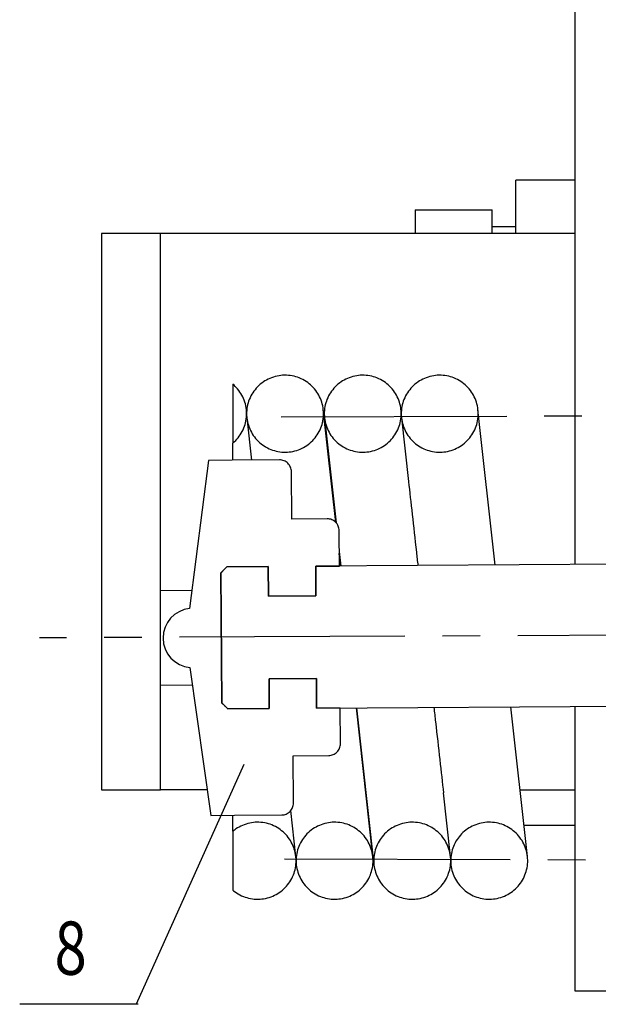
# Model space of a CAD drawing. Extents: x -10291 to 13738, y -6872 to 5332.
# Drawn here: x 4218 to 4267, y -1533 to -1450 of the extents above; entities that cross this region are included whole.
import ezdxf

# ---------------------------------------------------------------- set-up
doc = ezdxf.new("R2010")
doc.units = 0
doc.header["$MEASUREMENT"] = 0
doc.linetypes.add('CENTER2', pattern=[28.575, 19.05, -3.175, 3.175, -3.175])
doc.layers.get('0').update_dxf_attribs({"linetype": 'CONTINUOUS'})
for name, color, linetype in [('CENTER', 5, 'CENTER2'), ('TEXT', 1, 'CONTINUOUS'), ('РАЗМЕРЫ', 5, 'CONTINUOUS')]:
    doc.layers.add(name, color=color, linetype=linetype)
doc.styles.add('W_085', font='TIMES.TTF', dxfattribs={"width": 0.85})

msp = doc.modelspace()

# ---------------------------------------------------------------- linework, layer by layer
at = {"extrusion": (0, 1, 0)}
for p, q in [((4265.02, -1467.942), (4265.02, -1447.942)), ((4265.02, -1463.442), (4260.02, -1463.442)), ((4260.02, -1467.942), (4260.02, -1463.442)), ((4251.52, -1465.937), (4258.02, -1465.937)), ((4251.52, -1465.937), (4251.52, -1467.942)), ((4258.02, -1467.942), (4258.02, -1465.937)), ((4258.02, -1467.342), (4260.02, -1467.342)), ((4230.02, -1467.942), (4225.02, -1467.942)), ((4225.02, -1467.942), (4225.02, -1514.942)), ((4230.02, -1514.942), (4230.02, -1467.942)), ((4234.656, -1467.942), (4230.02, -1467.942)), ((4255.744, -1467.942), (4234.656, -1467.942)), ((4265.02, -1467.942), (4255.744, -1467.942)), ((4265.02, -1495.911), (4265.02, -1467.942)), ((4236.125, -1480.674), (4236.125, -1485.651)), ((4244.821, -1492.348), (4243.765, -1482.805)), ((4258.28, -1495.953), (4256.824, -1482.805)), ((4237.304, -1483.52), (4237.698, -1487.081)), ((4243.864, -1483.52), (4244.843, -1492.372)), ((4250.364, -1483.52), (4250.958, -1488.893)), ((4234.063, -1487.104), (4232.473, -1499.625)), ((4236.063, -1487.091), (4234.063, -1487.104)), ((4240.063, -1487.066), (4236.063, -1487.091)), ((4236.063, -1487.091), (4236.063, -1487.091)), ((4241.094, -1492.06), (4241.069, -1488.06)), ((4244.094, -1492.041), (4241.094, -1492.06)), ((4245.119, -1496.035), (4245.1, -1493.035)), ((4245.111, -1494.791), (4245.249, -1496.035)), ((4245.229, -1496.035), (4245.112, -1494.98)), ((4302.618, -1495.676), (4243.119, -1496.048)), ((4235.122, -1496.598), (4235.191, -1507.596)), ((4235.191, -1507.596), (4235.122, -1496.598)), ((4239.119, -1496.073), (4235.619, -1496.095)), ((4235.619, -1496.095), (4239.119, -1496.073)), ((4239.135, -1498.574), (4239.119, -1496.073)), ((4239.119, -1496.073), (4239.135, -1498.574)), ((4243.119, -1496.048), (4245.119, -1496.035)), ((4243.119, -1496.048), (4243.135, -1498.549)), ((4243.135, -1498.549), (4243.119, -1496.048)), ((4232.665, -1498.113), (4230.02, -1498.129)), ((4243.135, -1498.549), (4239.135, -1498.574)), ((4239.135, -1498.574), (4243.135, -1498.549)), ((4232.504, -1504.602), (4234.251, -1517.103)), ((4239.179, -1505.571), (4243.179, -1505.546)), ((4243.179, -1505.546), (4239.179, -1505.571)), ((4239.194, -1508.071), (4239.179, -1505.571)), ((4239.179, -1505.571), (4239.194, -1508.071)), ((4243.179, -1505.546), (4243.194, -1508.046)), ((4243.194, -1508.046), (4243.179, -1505.546)), ((4232.715, -1506.112), (4230.02, -1506.129)), ((4235.694, -1508.093), (4239.194, -1508.071)), ((4239.194, -1508.071), (4235.694, -1508.093)), ((4243.194, -1508.046), (4302.693, -1507.674)), ((4245.194, -1508.034), (4243.194, -1508.046)), ((4245.213, -1511.034), (4245.194, -1508.034)), ((4247.946, -1520.574), (4246.556, -1508.025)), ((4246.576, -1508.025), (4248.044, -1521.289)), ((4261.005, -1520.574), (4259.607, -1507.943)), ((4265.02, -1514.942), (4265.02, -1507.909)), ((4241.219, -1512.059), (4244.219, -1512.04)), ((4241.244, -1516.059), (4241.219, -1512.059)), ((4225.02, -1514.942), (4230.02, -1514.942)), ((4233.949, -1514.942), (4230.02, -1514.942)), ((4247.342, -1514.942), (4247.322, -1514.942)), ((4260.382, -1514.942), (4265.02, -1514.942)), ((4265.02, -1531.942), (4265.02, -1514.942)), ((4254.505, -1520.574), (4253.91, -1515.201)), ((4234.251, -1517.103), (4236.251, -1517.091)), ((4236.251, -1517.09), (4240.251, -1517.065)), ((4236.251, -1517.091), (4236.251, -1517.09)), ((4241.446, -1520.574), (4241.017, -1516.7)), ((4260.714, -1517.942), (4265.02, -1517.942)), ((4236.125, -1518.443), (4236.125, -1523.42)), ((4269.52, -1531.942), (4265.02, -1531.942))]:
    msp.add_line(p, q, dxfattribs=at)
msp.add_arc((4232.729, -1502.112), 2.5, 95.88038, 264.83695)
for points, knots in [([(4237.284, -1483.165), (4237.285, -1483.287), (4237.292, -1483.407), (4237.326, -1483.72), (4237.37, -1483.935), (4237.502, -1484.352), (4237.59, -1484.553), (4237.784, -1484.905), (4237.906, -1485.087), (4238.188, -1485.422), (4238.347, -1485.574), (4238.66, -1485.825), (4238.843, -1485.946), (4239.231, -1486.148), (4239.436, -1486.228), (4239.821, -1486.34), (4240.037, -1486.382), (4240.473, -1486.419), (4240.693, -1486.415), (4241.091, -1486.371), (4241.307, -1486.327), (4241.724, -1486.195), (4241.925, -1486.107), (4242.277, -1485.914), (4242.459, -1485.791), (4242.794, -1485.509), (4242.946, -1485.351), (4243.197, -1485.037), (4243.318, -1484.854), (4243.52, -1484.466), (4243.6, -1484.261), (4243.712, -1483.876), (4243.754, -1483.66), (4243.791, -1483.224), (4243.787, -1483.004), (4243.743, -1482.606), (4243.699, -1482.39), (4243.567, -1481.973), (4243.479, -1481.772), (4243.285, -1481.42), (4243.162, -1481.238), (4242.881, -1480.903), (4242.722, -1480.751), (4242.409, -1480.5), (4242.226, -1480.379), (4241.838, -1480.177), (4241.633, -1480.097), (4241.248, -1479.985), (4241.032, -1479.943), (4240.596, -1479.906), (4240.376, -1479.91), (4240.177, -1479.932), (4239.978, -1479.954), (4239.762, -1479.998), (4239.345, -1480.13), (4239.144, -1480.218), (4238.792, -1480.412), (4238.61, -1480.535), (4238.275, -1480.816), (4238.123, -1480.975), (4237.872, -1481.288), (4237.751, -1481.471), (4237.549, -1481.859), (4237.469, -1482.064), (4237.357, -1482.449), (4237.315, -1482.665), (4237.288, -1482.976), (4237.285, -1483.069), (4237.284, -1483.161)], [4.471162, 4.471162, 4.471162, 4.471162, 4.813158, 4.813158, 5.41481, 5.41481, 6.016463, 6.016463, 6.618113, 6.618113, 7.219762, 7.219762, 7.821406, 7.821406, 8.42305, 8.42305, 9.024687, 9.024687, 9.626325, 9.626325, 10.227963, 10.227963, 10.8296, 10.8296, 11.431244, 11.431244, 12.032888, 12.032888, 12.634537, 12.634537, 13.236187, 13.236187, 13.83784, 13.83784, 14.439492, 14.439492, 15.041144, 15.041144, 15.642795, 15.642795, 16.244442, 16.244442, 16.846088, 16.846088, 17.44773, 17.44773, 18.049372, 18.049372, 18.651011, 18.651011, 19.25265, 19.25265, 19.25265, 19.854289, 19.854289, 20.455928, 20.455928, 21.05757, 21.05757, 21.659212, 21.659212, 22.260858, 22.260858, 22.862505, 22.862505, 23.464156, 23.464156, 23.720308, 23.720308, 23.720308, 23.720308]), ([(4246.736, -1479.932), (4246.537, -1479.954), (4246.321, -1479.998), (4245.904, -1480.13), (4245.703, -1480.218), (4245.352, -1480.412), (4245.169, -1480.535), (4244.835, -1480.816), (4244.682, -1480.975), (4244.432, -1481.288), (4244.31, -1481.471), (4244.109, -1481.859), (4244.029, -1482.064), (4243.917, -1482.449), (4243.875, -1482.665), (4243.837, -1483.101), (4243.842, -1483.321), (4243.886, -1483.72), (4243.929, -1483.935), (4244.061, -1484.352), (4244.15, -1484.553), (4244.343, -1484.905), (4244.466, -1485.087), (4244.747, -1485.422), (4244.906, -1485.574), (4245.219, -1485.825), (4245.402, -1485.946), (4245.791, -1486.148), (4245.995, -1486.228), (4246.381, -1486.34), (4246.597, -1486.382), (4247.032, -1486.419), (4247.252, -1486.415), (4247.651, -1486.371), (4247.866, -1486.327), (4248.283, -1486.195), (4248.485, -1486.107), (4248.836, -1485.914), (4249.018, -1485.791), (4249.353, -1485.509), (4249.506, -1485.351), (4249.756, -1485.037), (4249.878, -1484.854), (4250.079, -1484.466), (4250.159, -1484.261), (4250.271, -1483.876), (4250.313, -1483.66), (4250.34, -1483.349), (4250.344, -1483.256), (4250.344, -1483.165)], [19.25265, 19.25265, 19.25265, 19.25265, 19.854289, 19.854289, 20.455928, 20.455928, 21.05757, 21.05757, 21.659212, 21.659212, 22.260858, 22.260858, 22.862505, 22.862505, 23.464156, 23.464156, 24.065808, 24.065808, 24.66746, 24.66746, 25.269113, 25.269113, 25.870763, 25.870763, 26.472412, 26.472412, 27.074056, 27.074056, 27.6757, 27.6757, 28.277337, 28.277337, 28.878975, 28.878975, 29.480613, 29.480613, 30.08225, 30.08225, 30.683894, 30.683894, 31.285538, 31.285538, 31.887187, 31.887187, 32.488837, 32.488837, 33.09049, 33.09049, 33.346642, 33.346642, 33.346642, 33.346642]), ([(4250.344, -1483.161), (4250.344, -1483.038), (4250.337, -1482.918), (4250.302, -1482.606), (4250.258, -1482.39), (4250.126, -1481.973), (4250.038, -1481.772), (4249.845, -1481.42), (4249.722, -1481.238), (4249.44, -1480.903), (4249.282, -1480.751), (4248.969, -1480.5), (4248.785, -1480.379), (4248.397, -1480.177), (4248.192, -1480.097), (4247.807, -1479.985), (4247.591, -1479.943), (4247.155, -1479.906), (4246.936, -1479.91), (4246.736, -1479.932)], [14.097496, 14.097496, 14.097496, 14.097496, 14.439492, 14.439492, 15.041144, 15.041144, 15.642795, 15.642795, 16.244442, 16.244442, 16.846088, 16.846088, 17.44773, 17.44773, 18.049372, 18.049372, 18.651011, 18.651011, 19.25265, 19.25265, 19.25265, 19.25265]), ([(4250.344, -1483.165), (4250.344, -1483.287), (4250.351, -1483.407), (4250.386, -1483.72), (4250.429, -1483.935), (4250.561, -1484.352), (4250.65, -1484.553), (4250.843, -1484.905), (4250.966, -1485.087), (4251.247, -1485.422), (4251.406, -1485.574), (4251.719, -1485.825), (4251.902, -1485.946), (4252.291, -1486.148), (4252.495, -1486.228), (4252.881, -1486.34), (4253.097, -1486.382), (4253.532, -1486.419), (4253.752, -1486.415), (4254.151, -1486.371), (4254.366, -1486.327), (4254.783, -1486.195), (4254.985, -1486.107), (4255.336, -1485.914), (4255.518, -1485.791), (4255.853, -1485.509), (4256.006, -1485.351), (4256.256, -1485.037), (4256.378, -1484.854), (4256.579, -1484.466), (4256.659, -1484.261), (4256.771, -1483.876), (4256.813, -1483.66), (4256.851, -1483.224), (4256.846, -1483.004), (4256.802, -1482.606), (4256.758, -1482.39), (4256.626, -1481.973), (4256.538, -1481.772), (4256.345, -1481.42), (4256.222, -1481.238), (4255.94, -1480.903), (4255.782, -1480.751), (4255.469, -1480.5), (4255.285, -1480.379), (4254.897, -1480.177), (4254.692, -1480.097), (4254.307, -1479.985), (4254.091, -1479.943), (4253.655, -1479.906), (4253.436, -1479.91), (4253.236, -1479.932)], [4.471162, 4.471162, 4.471162, 4.471162, 4.813158, 4.813158, 5.41481, 5.41481, 6.016463, 6.016463, 6.618113, 6.618113, 7.219762, 7.219762, 7.821406, 7.821406, 8.42305, 8.42305, 9.024687, 9.024687, 9.626325, 9.626325, 10.227963, 10.227963, 10.8296, 10.8296, 11.431244, 11.431244, 12.032888, 12.032888, 12.634537, 12.634537, 13.236187, 13.236187, 13.83784, 13.83784, 14.439492, 14.439492, 15.041144, 15.041144, 15.642795, 15.642795, 16.244442, 16.244442, 16.846088, 16.846088, 17.44773, 17.44773, 18.049372, 18.049372, 18.651011, 18.651011, 19.25265, 19.25265, 19.25265, 19.25265]), ([(4253.236, -1479.932), (4253.037, -1479.954), (4252.821, -1479.998), (4252.404, -1480.13), (4252.203, -1480.218), (4251.852, -1480.412), (4251.669, -1480.535), (4251.335, -1480.816), (4251.182, -1480.975), (4250.932, -1481.288), (4250.81, -1481.471), (4250.609, -1481.859), (4250.529, -1482.064), (4250.417, -1482.449), (4250.375, -1482.665), (4250.348, -1482.976), (4250.344, -1483.069), (4250.344, -1483.161)], [19.25265, 19.25265, 19.25265, 19.25265, 19.854289, 19.854289, 20.455928, 20.455928, 21.05757, 21.05757, 21.659212, 21.659212, 22.260858, 22.260858, 22.862505, 22.862505, 23.464156, 23.464156, 23.720308, 23.720308, 23.720308, 23.720308]), ([(4237.284, -1483.161), (4237.284, -1483.038), (4237.277, -1482.918), (4237.243, -1482.606), (4237.199, -1482.39), (4237.067, -1481.973), (4236.979, -1481.772), (4236.785, -1481.42), (4236.662, -1481.238), (4236.399, -1480.924), (4236.262, -1480.789), (4236.125, -1480.674)], [14.097496, 14.097496, 14.097496, 14.097496, 14.439492, 14.439492, 15.041142, 15.041142, 15.642792, 15.642792, 16.244436, 16.244436, 16.770492, 16.770492, 16.770492, 16.770492]), ([(4236.125, -1485.651), (4236.125, -1485.651), (4236.126, -1485.65), (4236.294, -1485.509), (4236.446, -1485.351), (4236.697, -1485.037), (4236.818, -1484.854), (4237.02, -1484.466), (4237.1, -1484.261), (4237.212, -1483.876), (4237.254, -1483.66), (4237.28, -1483.349), (4237.284, -1483.256), (4237.284, -1483.165)], [11.429378, 11.429378, 11.429378, 11.429378, 11.431244, 11.431244, 12.032888, 12.032888, 12.634537, 12.634537, 13.236187, 13.236187, 13.83784, 13.83784, 14.093992, 14.093992, 14.093992, 14.093992]), ([(4236.125, -1487.091), (4236.125, -1487.071), (4236.125, -1487.051), (4236.125, -1486.819), (4236.125, -1486.62), (4236.125, -1486.271), (4236.125, -1486.121), (4236.125, -1485.882), (4236.125, -1485.793), (4236.125, -1485.681), (4236.125, -1485.654), (4236.125, -1485.651)], [88.902695, 88.902695, 88.902695, 88.902695, 89.043453, 89.043453, 90.578098, 90.578098, 92.112743, 92.112743, 93.647388, 93.647388, 95.082323, 95.082323, 95.082323, 95.082323]), ([(4241.069, -1488.06), (4241.069, -1487.998), (4241.062, -1487.931), (4241.035, -1487.799), (4241.014, -1487.735), (4240.967, -1487.621), (4240.935, -1487.561), (4240.859, -1487.45), (4240.816, -1487.398), (4240.728, -1487.312), (4240.676, -1487.269), (4240.563, -1487.194), (4240.503, -1487.163), (4240.389, -1487.117), (4240.324, -1487.097), (4240.192, -1487.072), (4240.124, -1487.066), (4240.063, -1487.066)], [-1.48098, -1.48098, -1.48098, -1.48098, -1.295855, -1.295855, -1.11073, -1.11073, -0.925607, -0.925607, -0.740484, -0.740484, -0.555362, -0.555362, -0.37024, -0.37024, -0.18512, -0.18512, 0, 0, 0, 0]), ([(4250.958, -1488.893), (4251.149, -1490.613), (4251.374, -1492.634), (4251.666, -1495.227), (4251.709, -1495.609), (4251.752, -1495.994)], [14.796948, 14.796948, 14.796948, 14.796948, 22.031328, 22.031328, 23.262696, 23.262696, 23.262696, 23.262696]), ([(4245.1, -1493.035), (4245.1, -1492.974), (4245.093, -1492.906), (4245.066, -1492.774), (4245.046, -1492.71), (4244.998, -1492.596), (4244.966, -1492.536), (4244.891, -1492.425), (4244.847, -1492.373), (4244.759, -1492.287), (4244.707, -1492.244), (4244.594, -1492.169), (4244.534, -1492.138), (4244.42, -1492.092), (4244.355, -1492.072), (4244.223, -1492.047), (4244.156, -1492.041), (4244.094, -1492.041)], [-1.481004, -1.481004, -1.481004, -1.481004, -1.29587, -1.29587, -1.110735, -1.110735, -0.925606, -0.925606, -0.740478, -0.740478, -0.555356, -0.555356, -0.370234, -0.370234, -0.185117, -0.185117, 0, 0, 0, 0]), ([(4253.104, -1507.984), (4253.15, -1508.396), (4253.196, -1508.804), (4253.491, -1511.437), (4253.719, -1513.472), (4253.91, -1515.201)], [35.583733, 35.583733, 35.583733, 35.583733, 36.89731, 36.89731, 44.172912, 44.172912, 44.172912, 44.172912]), ([(4244.219, -1512.04), (4244.281, -1512.04), (4244.348, -1512.033), (4244.48, -1512.006), (4244.545, -1511.986), (4244.658, -1511.938), (4244.718, -1511.906), (4244.829, -1511.83), (4244.881, -1511.787), (4244.968, -1511.699), (4245.011, -1511.647), (4245.085, -1511.534), (4245.116, -1511.474), (4245.162, -1511.36), (4245.182, -1511.295), (4245.208, -1511.163), (4245.213, -1511.095), (4245.213, -1511.034)], [0, 0, 0, 0, 0.185117, 0.185117, 0.370234, 0.370234, 0.555356, 0.555356, 0.740478, 0.740478, 0.925606, 0.925606, 1.110735, 1.110735, 1.29587, 1.29587, 1.481004, 1.481004, 1.481004, 1.481004]), ([(4240.251, -1517.065), (4240.312, -1517.065), (4240.38, -1517.058), (4240.511, -1517.031), (4240.576, -1517.011), (4240.69, -1516.963), (4240.749, -1516.931), (4240.861, -1516.855), (4240.912, -1516.812), (4240.999, -1516.724), (4241.042, -1516.672), (4241.116, -1516.559), (4241.147, -1516.499), (4241.194, -1516.385), (4241.214, -1516.32), (4241.239, -1516.188), (4241.245, -1516.121), (4241.244, -1516.059)], [0, 0, 0, 0, 0.18512, 0.18512, 0.37024, 0.37024, 0.555362, 0.555362, 0.740484, 0.740484, 0.925607, 0.925607, 1.11073, 1.11073, 1.295855, 1.295855, 1.48098, 1.48098, 1.48098, 1.48098]), ([(4236.125, -1518.443), (4236.125, -1518.44), (4236.125, -1518.413), (4236.125, -1518.301), (4236.125, -1518.212), (4236.125, -1517.973), (4236.125, -1517.823), (4236.125, -1517.482), (4236.125, -1517.293), (4236.125, -1517.091)], [47.690726, 47.690726, 47.690726, 47.690726, 49.125662, 49.125662, 50.660307, 50.660307, 52.194952, 52.194952, 53.659733, 53.659733, 53.659733, 53.659733]), ([(4241.465, -1520.93), (4241.465, -1520.807), (4241.458, -1520.687), (4241.423, -1520.375), (4241.38, -1520.159), (4241.248, -1519.742), (4241.159, -1519.541), (4240.966, -1519.189), (4240.843, -1519.007), (4240.562, -1518.672), (4240.403, -1518.52), (4240.09, -1518.269), (4239.907, -1518.148), (4239.518, -1517.946), (4239.314, -1517.866), (4238.928, -1517.754), (4238.713, -1517.712), (4238.277, -1517.675), (4238.057, -1517.679), (4237.658, -1517.723), (4237.443, -1517.767), (4237.026, -1517.899), (4236.824, -1517.987), (4236.474, -1518.18), (4236.292, -1518.303), (4236.125, -1518.443)], [4.471162, 4.471162, 4.471162, 4.471162, 4.813158, 4.813158, 5.41481, 5.41481, 6.016463, 6.016463, 6.618113, 6.618113, 7.219762, 7.219762, 7.821406, 7.821406, 8.42305, 8.42305, 9.024687, 9.024687, 9.626325, 9.626325, 10.227963, 10.227963, 10.8296, 10.8296, 11.429378, 11.429378, 11.429378, 11.429378]), ([(4245.073, -1524.162), (4245.272, -1524.14), (4245.488, -1524.096), (4245.905, -1523.964), (4246.106, -1523.876), (4246.457, -1523.682), (4246.64, -1523.559), (4246.975, -1523.278), (4247.127, -1523.119), (4247.378, -1522.806), (4247.499, -1522.623), (4247.701, -1522.235), (4247.781, -1522.03), (4247.892, -1521.645), (4247.934, -1521.429), (4247.972, -1520.993), (4247.968, -1520.773), (4247.923, -1520.375), (4247.88, -1520.159), (4247.748, -1519.742), (4247.659, -1519.541), (4247.466, -1519.189), (4247.343, -1519.007), (4247.062, -1518.672), (4246.903, -1518.52), (4246.59, -1518.269), (4246.407, -1518.148), (4246.018, -1517.946), (4245.814, -1517.866), (4245.428, -1517.754), (4245.213, -1517.712), (4244.777, -1517.675), (4244.557, -1517.679), (4244.158, -1517.723), (4243.943, -1517.767), (4243.526, -1517.899), (4243.324, -1517.987), (4242.973, -1518.181), (4242.791, -1518.303), (4242.456, -1518.585), (4242.304, -1518.744), (4242.053, -1519.057), (4241.931, -1519.24), (4241.73, -1519.628), (4241.65, -1519.833), (4241.538, -1520.218), (4241.496, -1520.434), (4241.469, -1520.745), (4241.465, -1520.838), (4241.465, -1520.93)], [19.25265, 19.25265, 19.25265, 19.25265, 19.854289, 19.854289, 20.455928, 20.455928, 21.05757, 21.05757, 21.659212, 21.659212, 22.260858, 22.260858, 22.862505, 22.862505, 23.464156, 23.464156, 24.065808, 24.065808, 24.66746, 24.66746, 25.269113, 25.269113, 25.870763, 25.870763, 26.472412, 26.472412, 27.074056, 27.074056, 27.6757, 27.6757, 28.277337, 28.277337, 28.878975, 28.878975, 29.480613, 29.480613, 30.08225, 30.08225, 30.683894, 30.683894, 31.285538, 31.285538, 31.887187, 31.887187, 32.488837, 32.488837, 33.09049, 33.09049, 33.346642, 33.346642, 33.346642, 33.346642]), ([(4254.525, -1520.93), (4254.525, -1520.807), (4254.517, -1520.687), (4254.483, -1520.375), (4254.439, -1520.159), (4254.307, -1519.742), (4254.219, -1519.541), (4254.026, -1519.189), (4253.903, -1519.007), (4253.621, -1518.672), (4253.462, -1518.52), (4253.149, -1518.269), (4252.966, -1518.148), (4252.578, -1517.946), (4252.373, -1517.866), (4251.988, -1517.754), (4251.772, -1517.712), (4251.336, -1517.675), (4251.116, -1517.679), (4250.718, -1517.723), (4250.502, -1517.767), (4250.085, -1517.899), (4249.884, -1517.987), (4249.532, -1518.181), (4249.35, -1518.303), (4249.015, -1518.585), (4248.863, -1518.744), (4248.612, -1519.057), (4248.491, -1519.24), (4248.289, -1519.628), (4248.209, -1519.833), (4248.098, -1520.218), (4248.055, -1520.434), (4248.018, -1520.87), (4248.022, -1521.09), (4248.066, -1521.488), (4248.11, -1521.704), (4248.242, -1522.121), (4248.33, -1522.322), (4248.524, -1522.674), (4248.647, -1522.856), (4248.928, -1523.191), (4249.087, -1523.343), (4249.4, -1523.594), (4249.583, -1523.715), (4249.971, -1523.917), (4250.176, -1523.997), (4250.561, -1524.109), (4250.777, -1524.151), (4251.213, -1524.188), (4251.433, -1524.184), (4251.632, -1524.162)], [4.471162, 4.471162, 4.471162, 4.471162, 4.813158, 4.813158, 5.41481, 5.41481, 6.016463, 6.016463, 6.618113, 6.618113, 7.219762, 7.219762, 7.821406, 7.821406, 8.42305, 8.42305, 9.024687, 9.024687, 9.626325, 9.626325, 10.227963, 10.227963, 10.8296, 10.8296, 11.431244, 11.431244, 12.032888, 12.032888, 12.634537, 12.634537, 13.236187, 13.236187, 13.83784, 13.83784, 14.439492, 14.439492, 15.041144, 15.041144, 15.642795, 15.642795, 16.244442, 16.244442, 16.846088, 16.846088, 17.44773, 17.44773, 18.049372, 18.049372, 18.651011, 18.651011, 19.25265, 19.25265, 19.25265, 19.25265]), ([(4258.132, -1524.162), (4258.332, -1524.14), (4258.547, -1524.096), (4258.964, -1523.964), (4259.165, -1523.876), (4259.517, -1523.682), (4259.699, -1523.559), (4260.034, -1523.278), (4260.186, -1523.119), (4260.437, -1522.806), (4260.558, -1522.623), (4260.76, -1522.235), (4260.84, -1522.03), (4260.952, -1521.645), (4260.994, -1521.429), (4261.031, -1520.993), (4261.027, -1520.773), (4260.983, -1520.375), (4260.939, -1520.159), (4260.807, -1519.742), (4260.719, -1519.541), (4260.526, -1519.189), (4260.403, -1519.007), (4260.121, -1518.672), (4259.962, -1518.52), (4259.649, -1518.269), (4259.466, -1518.148), (4259.078, -1517.946), (4258.873, -1517.866), (4258.488, -1517.754), (4258.272, -1517.712), (4257.836, -1517.675), (4257.616, -1517.679), (4257.218, -1517.723), (4257.002, -1517.767), (4256.585, -1517.899), (4256.384, -1517.987), (4256.032, -1518.181), (4255.85, -1518.303), (4255.515, -1518.585), (4255.363, -1518.744), (4255.112, -1519.057), (4254.991, -1519.24), (4254.789, -1519.628), (4254.709, -1519.833), (4254.598, -1520.218), (4254.555, -1520.434), (4254.529, -1520.745), (4254.525, -1520.838), (4254.525, -1520.93)], [19.25265, 19.25265, 19.25265, 19.25265, 19.854289, 19.854289, 20.455928, 20.455928, 21.05757, 21.05757, 21.659212, 21.659212, 22.260858, 22.260858, 22.862505, 22.862505, 23.464156, 23.464156, 24.065808, 24.065808, 24.66746, 24.66746, 25.269113, 25.269113, 25.870763, 25.870763, 26.472412, 26.472412, 27.074056, 27.074056, 27.6757, 27.6757, 28.277337, 28.277337, 28.878975, 28.878975, 29.480613, 29.480613, 30.08225, 30.08225, 30.683894, 30.683894, 31.285538, 31.285538, 31.887187, 31.887187, 32.488837, 32.488837, 33.09049, 33.09049, 33.346642, 33.346642, 33.346642, 33.346642]), ([(4236.125, -1523.42), (4236.145, -1523.437), (4236.164, -1523.453), (4236.341, -1523.594), (4236.524, -1523.715), (4236.912, -1523.917), (4237.117, -1523.997), (4237.502, -1524.109), (4237.718, -1524.151), (4238.154, -1524.188), (4238.373, -1524.184), (4238.573, -1524.162), (4238.772, -1524.14), (4238.988, -1524.096), (4239.405, -1523.964), (4239.606, -1523.876), (4239.957, -1523.682), (4240.14, -1523.559), (4240.475, -1523.278), (4240.627, -1523.119), (4240.878, -1522.806), (4240.999, -1522.623), (4241.201, -1522.235), (4241.281, -1522.03), (4241.392, -1521.645), (4241.434, -1521.429), (4241.461, -1521.118), (4241.465, -1521.025), (4241.465, -1520.933)], [-2.482158, -2.482158, -2.482158, -2.482158, -2.406562, -2.406562, -1.80492, -1.80492, -1.203278, -1.203278, -0.601639, -0.601639, 0, 0, 0, 0.601641, 0.601641, 1.203281, 1.203281, 1.804925, 1.804925, 2.406569, 2.406569, 3.008214, 3.008214, 3.609858, 3.609858, 4.211508, 4.211508, 4.467658, 4.467658, 4.467658, 4.467658]), ([(4241.465, -1520.933), (4241.465, -1521.056), (4241.472, -1521.176), (4241.507, -1521.488), (4241.551, -1521.704), (4241.683, -1522.121), (4241.771, -1522.322), (4241.964, -1522.674), (4242.087, -1522.856), (4242.369, -1523.191), (4242.527, -1523.343), (4242.841, -1523.594), (4243.024, -1523.715), (4243.412, -1523.917), (4243.617, -1523.997), (4244.002, -1524.109), (4244.218, -1524.151), (4244.654, -1524.188), (4244.873, -1524.184), (4245.073, -1524.162)], [14.097496, 14.097496, 14.097496, 14.097496, 14.439492, 14.439492, 15.041144, 15.041144, 15.642795, 15.642795, 16.244442, 16.244442, 16.846088, 16.846088, 17.44773, 17.44773, 18.049372, 18.049372, 18.651011, 18.651011, 19.25265, 19.25265, 19.25265, 19.25265]), ([(4251.632, -1524.162), (4251.832, -1524.14), (4252.047, -1524.096), (4252.464, -1523.964), (4252.665, -1523.876), (4253.017, -1523.682), (4253.199, -1523.559), (4253.534, -1523.278), (4253.686, -1523.119), (4253.937, -1522.806), (4254.058, -1522.623), (4254.26, -1522.235), (4254.34, -1522.03), (4254.452, -1521.645), (4254.494, -1521.429), (4254.521, -1521.118), (4254.525, -1521.025), (4254.525, -1520.933)], [19.25265, 19.25265, 19.25265, 19.25265, 19.854289, 19.854289, 20.455928, 20.455928, 21.05757, 21.05757, 21.659212, 21.659212, 22.260858, 22.260858, 22.862505, 22.862505, 23.464156, 23.464156, 23.720308, 23.720308, 23.720308, 23.720308]), ([(4254.525, -1520.933), (4254.525, -1521.056), (4254.532, -1521.176), (4254.566, -1521.488), (4254.61, -1521.704), (4254.742, -1522.121), (4254.83, -1522.322), (4255.024, -1522.674), (4255.147, -1522.856), (4255.428, -1523.191), (4255.587, -1523.343), (4255.9, -1523.594), (4256.083, -1523.715), (4256.471, -1523.917), (4256.676, -1523.997), (4257.061, -1524.109), (4257.277, -1524.151), (4257.713, -1524.188), (4257.933, -1524.184), (4258.132, -1524.162)], [14.097496, 14.097496, 14.097496, 14.097496, 14.439492, 14.439492, 15.041144, 15.041144, 15.642795, 15.642795, 16.244442, 16.244442, 16.846088, 16.846088, 17.44773, 17.44773, 18.049372, 18.049372, 18.651011, 18.651011, 19.25265, 19.25265, 19.25265, 19.25265])]:
    msp.add_open_spline(points, degree=3, knots=knots)
for points, weights in [([(4235.619, -1496.095), (4235.36, -1496.357), (4235.122, -1496.598)], [1.00031168828, 1.00126676297, 1.00032757487]), ([(4235.122, -1496.598), (4235.36, -1496.357), (4235.619, -1496.095)], [1.00032757336, 1.00126675659, 1.0003116866]), ([(4235.191, -1507.596), (4235.432, -1507.834), (4235.694, -1508.093)], [1.00032756977, 1.00126674349, 1.00031168355]), ([(4235.694, -1508.093), (4235.432, -1507.834), (4235.191, -1507.596)], [1.00031165838, 1.00126664105, 1.00032754331])]:
    msp.add_rational_spline(points, weights, degree=2)
at = {"layer": 'CENTER'}
for p, q in [((4240.2, -1483.425, -9.012), (4313.278, -1483.181, -9.012)), ((4364.955, -1501.445), (4219.793, -1502.105)), ((4316.699, -1521.036, -9.012), (4238.489, -1520.791, -9.012))]:
    msp.add_line(p, q, dxfattribs=at)
at = {"layer": 'РАЗМЕРЫ'}
for p, q in [((4237.042, -1512.79, -9.012), (4227.958, -1533.065, -9.012)), ((4228.123, -1533.065, -9.012), (4218.123, -1533.065, -9.012))]:
    msp.add_line(p, q, dxfattribs=at)

# ---------------------------------------------------------------- texts
at = {"layer": 'TEXT', "style": 'W_085', "oblique": 15, "width": 0.8}
msp.add_text('8', height=4.5, dxfattribs=at).set_placement((4221.059, -1530.569, -9.012))

doc.saveas('drawing.dxf')
